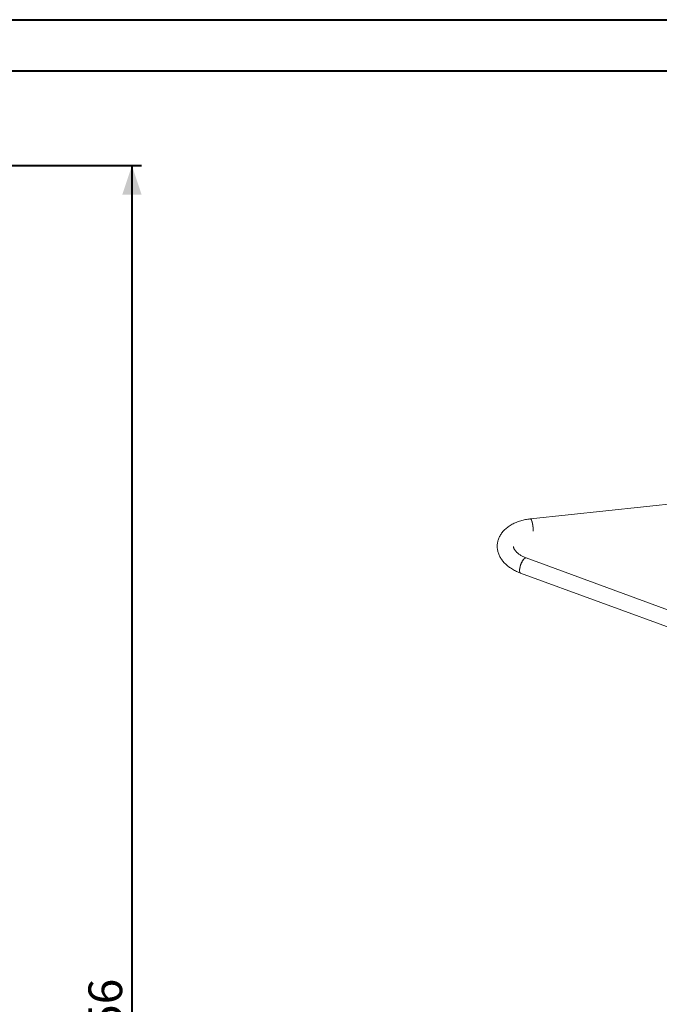
# Model space of a CAD drawing. Units: millimetres. Extents: x 0 to 42, y 0 to 60.5.
# Drawn here: x 23.4 to 30, y 19.5 to 29.7 of the extents above; entities that cross this region are included whole.
import ezdxf

# ---------------------------------------------------------------- set-up
doc = ezdxf.new("R2010")
doc.units = ezdxf.units.MM
doc.layers.add('LE_NORM', color=179, linetype='Continuous', lineweight=40)
doc.styles.add('SLDTEXTSTYLE0', font='TXT', dxfattribs={"width": 0.605})
doc.dimstyles.new('SLDDIMSTYLE1', dxfattribs={"dimtxt": 0.35, "dimasz": 0.3, "dimexe": 0, "dimexo": 0.0625, "dimgap": 0.0875, "dimtad": 1, "dimdec": 0, "dimlfac": 20, "dimrnd": 1e-09, "dimzin": 12, "dimdsep": 46, "dimtxsty": 'SLDTEXTSTYLE0', "dimsah": 1, "dimcen": 0.09, "dimadec": 0, "dimazin": 3, "dimtfac": 1, "dimtofl": 0, "dimtmove": 0, "dimatfit": 3, "dimfxl": 1, "dimfrac": 2, "dimtolj": 1, "dimtzin": 12, "dimarcsym": 0})

# ---------------------------------------------------------------- blocks, each defined once
blk = doc.blocks.new('_D_7')
at = {"layer": 'LE_NORM', "color": 7}
for p, q in [((13.068, 28.185), (24.674, 28.185)), ((24.575, 28.185), (24.575, 10.371)), ((13.068, 10.371), (24.674, 10.371))]:
    blk.add_line(p, q, dxfattribs=at)
for points in [[(24.575, 28.185), (24.475, 27.885), (24.675, 27.885)], [(24.575, 10.371), (24.675, 10.671), (24.475, 10.671)]]:
    blk.add_solid(points, dxfattribs=at)
at = {"layer": 'LE_NORM', "color": 7, "insert": (24.124, 18.949), "char_height": 0.35, "attachment_point": 1, "rotation": 90, "style": 'SLDTEXTSTYLE0'}
blk.add_mtext('356', dxfattribs=at)

msp = doc.modelspace()

# ---------------------------------------------------------------- linework, layer by layer
at = {"color": 7, "linetype": 'Continuous', "lineweight": 40}
for p, q in [((0.0000129, 29.7000068), (42.0000129, 29.7000068)), ((1.5000129, 29.1700068), (41.3000129, 29.1700068))]:
    msp.add_line(p, q, dxfattribs=at)
at = {"color": 7, "linetype": 'Continuous', "lineweight": 15}
for p, q in [((30.5754024, 24.7146783), (28.7110455, 24.5176565)), ((30.5071501, 23.4373991), (28.6668709, 24.1134993)), ((28.6087631, 23.9553357), (30.4490423, 23.2792354))]:
    msp.add_line(p, q, dxfattribs=at)
at = {"color": 7, "linetype": 'Continuous', "lineweight": 15, "flags": 128}
for points in [[(28.7396826, 24.3904972), (28.7397923, 24.3978882), (28.7395949, 24.4092915), (28.7389776, 24.4212188), (28.7379538, 24.4334158), (28.7365451, 24.4456226), (28.7347817, 24.4575789), (28.7327011, 24.46903), (28.7303477, 24.4797317), (28.7277715, 24.4894561), (28.7250276, 24.4979958), (28.7221744, 24.5051688), (28.7192728, 24.5108223), (28.7163844, 24.5148358), (28.713571, 24.5171237), (28.7110455, 24.5176565)], [(28.7110468, 24.5176567), (28.7122113, 24.5176038), (28.7149646, 24.5161994), (28.7178231, 24.5130403), (28.7207258, 24.5081939), (28.7236109, 24.5017634), (28.726417, 24.493886), (28.7290841, 24.4847296), (28.7315555, 24.4744892), (28.7337784, 24.4633831), (28.7357056, 24.4516481), (28.7372959, 24.4395343), (28.7385154, 24.4272998), (28.7393381, 24.4152054), (28.7397466, 24.4035088), (28.739732, 24.3924595), (28.7396826, 24.3904972)], [(28.6087631, 23.9553357), (28.6074577, 23.9559295), (28.6041241, 23.9587687), (28.6015087, 23.9632201), (28.599667, 23.969189), (28.5986385, 23.9765482), (28.5984451, 23.9851407), (28.5990907, 23.9947835), (28.6005618, 24.005271), (28.6028268, 24.0163797), (28.6058377, 24.0278728), (28.6095301, 24.0395055), (28.6138254, 24.0510297), (28.618632, 24.0621998), (28.6238476, 24.0727778), (28.6293608, 24.0825383), (28.6350543, 24.0912731), (28.6408067, 24.0987961), (28.6464954, 24.104947), (28.6519991, 24.1095947), (28.6572005, 24.1126402), (28.6619888, 24.1140184), (28.6662619, 24.1137001), (28.6668709, 24.1134993)], [(28.6668881, 24.113493), (28.6641957, 24.1140718), (28.6596529, 24.1135404), (28.6546447, 24.1113226), (28.6492778, 24.1074658), (28.6436666, 24.102052), (28.6379308, 24.0951967), (28.6321926, 24.0870461), (28.6265742, 24.0777737), (28.6211954, 24.0675773), (28.616171, 24.0566741), (28.6116078, 24.0452966), (28.6076033, 24.0336872), (28.6042427, 24.0220934), (28.6015977, 24.0107622), (28.5997246, 23.9999352), (28.5986634, 23.9898432)], [(28.5986634, 23.9898432), (28.5984367, 23.9807011), (28.5990494, 23.972704), (28.6004883, 23.9660221), (28.6027228, 23.960798), (28.6057052, 23.957143), (28.608765, 23.955335)]]:
    msp.add_lwpolyline(points, dxfattribs=at)
at = {"color": 7, "linetype": 'Continuous', "lineweight": 15}
for points, knots in [([(28.7110455, 24.5176565), (28.7064081, 24.517134), (28.6931945, 24.5156453), (28.6716684, 24.5123568), (28.6466667, 24.5074611), (28.6221652, 24.5014807), (28.5982437, 24.4944367), (28.57499, 24.4863279), (28.5524928, 24.4771622), (28.5308457, 24.46695), (28.5101492, 24.4557096), (28.4905078, 24.443469), (28.4720279, 24.4302679), (28.4548131, 24.4161587), (28.4389617, 24.4012078), (28.4245611, 24.3854944), (28.4116831, 24.3691074), (28.400381, 24.3521413), (28.3906896, 24.3346911), (28.3826269, 24.3168495), (28.3761978, 24.2987042), (28.3713974, 24.2803371), (28.3682147, 24.2618242), (28.3666355, 24.2432355), (28.3666442, 24.224641), (28.3682237, 24.2061066), (28.3713564, 24.1876928), (28.376027, 24.1694505), (28.382224, 24.1514266), (28.3899384, 24.1336674), (28.399162, 24.1162211), (28.4098846, 24.0991404), (28.4220899, 24.0824835), (28.4357511, 24.0663148), (28.4508281, 24.0507034), (28.4672654, 24.0357205), (28.4849926, 24.0214357), (28.5039271, 24.0079132), (28.5239787, 23.9952118), (28.545046, 23.9833751), (28.5670452, 23.9724647), (28.5883094, 23.9630996), (28.6024714, 23.9577239), (28.6087631, 23.9553357)], [0, 0, 0, 0, 0.0138657861, 0.0395076543, 0.065203348, 0.0909586171, 0.1167771556, 0.1426587508, 0.1685976967, 0.1945808875, 0.2205812816, 0.2465557079, 0.2724545636, 0.2982182196, 0.3237816443, 0.3490816136, 0.3740651285, 0.3986968825, 0.4229638308, 0.4468760761, 0.4704646263, 0.4937773477, 0.516874429, 0.5398242061, 0.5626996565, 0.5855562236, 0.6084635956, 0.6314937604, 0.6547129618, 0.6781785576, 0.7019355362, 0.7260130201, 0.7504214171, 0.7751511152, 0.8001735594, 0.8254450294, 0.8509125805, 0.8765208219, 0.9022179681, 0.9279600328, 0.9537061348, 0.9794328661, 1, 1, 1, 1]), ([(28.6668709, 24.1134993), (28.6639004, 24.1146159), (28.6551696, 24.1178978), (28.6413301, 24.1238105), (28.6257813, 24.1313638), (28.6113534, 24.1393658), (28.5981114, 24.1477133), (28.5861207, 24.1563112), (28.5754252, 24.1650564), (28.5660534, 24.1738419), (28.5580125, 24.1825603), (28.5512863, 24.1911094), (28.5458293, 24.1994042), (28.5415831, 24.2073829), (28.5384295, 24.2150432), (28.5364143, 24.2223983), (28.5354466, 24.2272154), (28.5354135, 24.2295744), (28.5354121, 24.2296712)], [0, 0, 0, 0, 0.03492093403, 0.10263664635, 0.17005240248, 0.23714237489, 0.30391398467, 0.37040176611, 0.43667851767, 0.50287068644, 0.56912239981, 0.63568695093, 0.70296560301, 0.77155206799, 0.84233001446, 0.91664155174, 0.99657987866, 1, 1, 1, 1])]:
    msp.add_open_spline(points, degree=3, knots=knots, dxfattribs=at)

# ---------------------------------------------------------------- dimensions: what is measured, and where the dimension line sits
at = {"layer": 'LE_NORM', "color": 7}
dim = msp.add_linear_dim(base=(24.5749509, 10.3710282), p1=(12.9693283, 28.1853855), p2=(12.9693283, 10.3710282), angle=90, dimstyle='SLDDIMSTYLE1', dxfattribs=at)
dim.commit()
dim.dimension.update_dxf_attribs({"geometry": '_D_7', "text_midpoint": (24.5749509, 19.2782069), "dimtype": 160})

doc.saveas('drawing.dxf')
